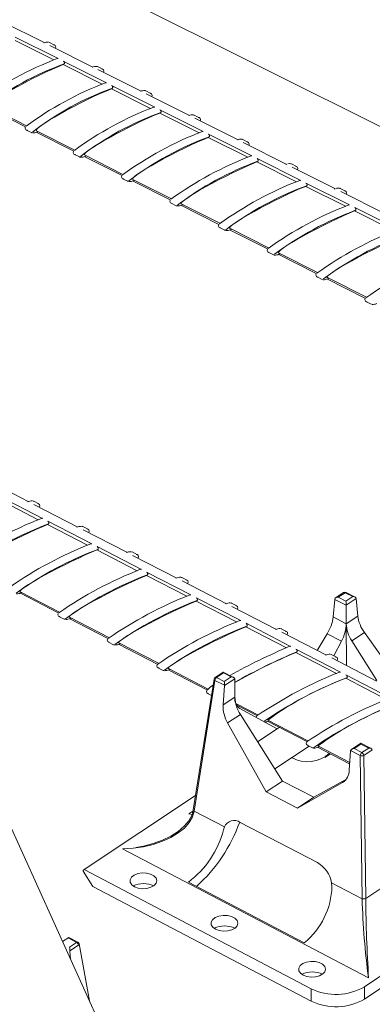
# Model space of a CAD drawing. Units: inches. Extents: x 138 to 1864, y 221 to 341.
# Drawn here: x 1454 to 1455, y 260 to 264 of the extents above; entities that cross this region are included whole.
import ezdxf
from ezdxf import colors
from ezdxf.entities.mleader import LeaderData, LeaderLine
from ezdxf.math import Vec2, Vec3

# ---------------------------------------------------------------- set-up
doc = ezdxf.new("R2010")
doc.units = ezdxf.units.IN
doc.header["$MEASUREMENT"] = 0
for name, color, linetype, lineweight in [('QD - Dimensions Callouts', 7, 'Continuous', 5), ('QD - Hatch', 7, 'Continuous', 0), ('QD - Object Lines', 7, 'Continuous', 18)]:
    doc.layers.add(name, color=color, linetype=linetype, lineweight=lineweight)
doc.styles.get("Standard").update_dxf_attribs({"font": 'arial.ttf'})

# ---------------------------------------------------------------- blocks, each defined once
blk = doc.blocks.new('transverse3D')
at = {"layer": 'QD - Hatch'}
for p, q in [((27.5391, 15.3021), (27.3572, 15.3935)), ((27.5783, 15.2296), (27.4134, 15.3126)), ((27.5962, 15.2352), (27.4141, 15.3269)), ((27.5807, 15.293), (27.5591, 15.3039)), ((27.7431, 15.1995), (27.5607, 15.2912)), ((27.6213, 15.2127), (27.6171, 15.2101)), ((27.7826, 15.1268), (27.6171, 15.2101)), ((27.8005, 15.1325), (27.6178, 15.2243)), ((27.7847, 15.1905), (27.763, 15.2014)), ((27.9476, 15.0967), (27.7647, 15.1886)), ((27.8257, 15.1099), (27.8215, 15.1073)), ((27.9875, 15.0238), (27.8215, 15.1073)), ((28.0054, 15.0294), (27.8222, 15.1216)), ((27.9892, 15.0877), (27.9675, 15.0986)), ((28.1527, 14.9936), (27.9693, 15.0858)), ((27.458, 14.9458), (27.2994, 15.0259)), ((27.3006, 15.0323), (27.462, 14.9507)), ((28.0306, 15.0068), (28.0264, 15.0042)), ((28.1929, 14.9204), (28.0264, 15.0042)), ((28.2108, 14.9261), (28.0271, 15.0185)), ((28.1943, 14.9846), (28.1726, 14.9955)), ((28.3584, 14.8901), (28.1745, 14.9826)), ((27.4609, 14.9321), (27.4825, 14.9212)), ((27.6621, 14.8426), (27.5027, 14.9232)), ((27.504, 14.9295), (27.666, 14.8476)), ((27.5115, 14.9257), (27.5069, 14.9232)), ((28.4168, 14.8225), (28.2326, 14.9151)), ((28.2361, 14.9034), (28.2319, 14.9008)), ((28.3988, 14.8168), (28.2319, 14.9008)), ((28.4, 14.8812), (28.3782, 14.8922)), ((28.5647, 14.7864), (28.3803, 14.8792)), ((27.6648, 14.8291), (27.6864, 14.8181)), ((27.8667, 14.7392), (27.7065, 14.8201)), ((27.708, 14.8264), (27.8705, 14.7443)), ((27.7153, 14.8227), (27.7108, 14.8202)), ((28.4421, 14.7998), (28.4379, 14.7972)), ((28.6054, 14.7129), (28.4379, 14.7972)), ((28.6234, 14.7186), (28.4387, 14.8115)), ((28.5637, 14.7873), (28.5611, 14.7866)), ((28.6063, 14.7775), (28.5844, 14.7885)), ((28.7715, 14.6825), (28.5866, 14.7754)), ((27.8692, 14.7257), (27.8909, 14.7148)), ((28.0705, 14.6361), (27.9109, 14.7168)), ((27.9126, 14.723), (28.0756, 14.6406)), ((27.9198, 14.7194), (27.9152, 14.7169)), ((28.8305, 14.6144), (28.6453, 14.7075)), ((28.6488, 14.6958), (28.6445, 14.6932)), ((28.8125, 14.6087), (28.6445, 14.6932)), ((28.8131, 14.6735), (28.7911, 14.6846)), ((28.979, 14.5782), (28.7935, 14.6714)), ((28.0742, 14.6221), (28.096, 14.6111)), ((28.2762, 14.5322), (28.1159, 14.6132)), ((28.1177, 14.6194), (28.2813, 14.5367)), ((28.1248, 14.6158), (28.1202, 14.6133)), ((28.856, 14.5916), (28.8517, 14.589)), ((29.0202, 14.5042), (28.8517, 14.589)), ((29.0382, 14.5099), (28.8525, 14.6033)), ((28.2798, 14.5182), (28.3016, 14.5072)), ((28.4824, 14.428), (28.3215, 14.5093)), ((28.3233, 14.5154), (28.4875, 14.4325)), ((28.3304, 14.5119), (28.3258, 14.5094)), ((28.4859, 14.414), (28.5078, 14.4029)), ((28.6891, 14.3235), (28.5276, 14.4052)), ((28.5296, 14.4112), (28.6943, 14.328)), ((28.5365, 14.4077), (28.5319, 14.4052)), ((28.6926, 14.3095), (28.7146, 14.2984)), ((28.8977, 14.2181), (28.7343, 14.3007)), ((28.7364, 14.3067), (28.9017, 14.2232)), ((28.7432, 14.3033), (28.7386, 14.3007)), ((28.8999, 14.2047), (28.9219, 14.1936)), ((27.4712, 13.3549), (27.2851, 13.4509)), ((27.5296, 13.2843), (27.3433, 13.3806)), ((27.5118, 13.2787), (27.3426, 13.3661)), ((27.5143, 13.3462), (27.4922, 13.3576)), ((27.6799, 13.2472), (27.4933, 13.3435)), ((27.5553, 13.261), (27.551, 13.2585)), ((27.7208, 13.1708), (27.551, 13.2585)), ((27.7386, 13.1764), (27.5518, 13.2729)), ((27.723, 13.2385), (27.7008, 13.2499)), ((27.8892, 13.1391), (27.7021, 13.2357)), ((27.9483, 13.0681), (27.7608, 13.1649)), ((27.7644, 13.153), (27.7601, 13.1505)), ((27.9304, 13.0625), (27.7601, 13.1505)), ((27.9323, 13.1305), (27.91, 13.1419)), ((28.0991, 13.0308), (27.9114, 13.1277)), ((27.9741, 13.0447), (27.9698, 13.0422)), ((28.1406, 12.9539), (27.9698, 13.0422)), ((28.1585, 12.9596), (27.9705, 13.0566)), ((28.1421, 13.0222), (28.1198, 13.0337)), ((28.3096, 12.9222), (28.1214, 13.0193)), ((27.5955, 12.8842), (27.434, 12.968)), ((27.435, 12.9734), (27.6016, 12.887)), ((27.4418, 12.9699), (27.4384, 12.968)), ((28.8053, 12.9694), (28.7714, 12.947)), ((28.8111, 12.9691), (28.7824, 12.9501)), ((28.8436, 12.9524), (28.8111, 12.9691)), ((28.8149, 12.9334), (28.8436, 12.9524)), ((28.854, 12.9504), (28.816, 12.9699)), ((28.1843, 12.9361), (28.18, 12.9336)), ((28.3514, 12.8451), (28.18, 12.9336)), ((28.3693, 12.8507), (28.1808, 12.9481)), ((28.3526, 12.9136), (28.3303, 12.9251)), ((28.5207, 12.8132), (28.332, 12.9106)), ((28.7674, 12.941), (28.7609, 12.8662)), ((28.8158, 12.9161), (28.7674, 12.941)), ((28.7824, 12.9501), (28.8149, 12.9334)), ((28.8586, 12.9444), (28.8158, 12.9161)), ((28.8158, 12.9161), (28.8162, 12.8377)), ((28.8652, 12.8701), (28.8586, 12.9444)), ((27.5993, 12.8684), (27.6215, 12.8569)), ((28.8652, 12.8701), (28.8162, 12.8377)), ((27.8067, 12.7746), (27.6425, 12.8598)), ((27.6437, 12.8652), (27.8109, 12.7784)), ((27.6504, 12.8617), (27.6469, 12.8598)), ((28.3952, 12.8272), (28.3909, 12.8247)), ((28.5807, 12.7416), (28.3917, 12.8392)), ((28.7609, 12.8662), (28.8162, 12.8377)), ((28.8171, 12.6603), (28.8162, 12.8377)), ((28.5628, 12.7359), (28.3909, 12.8247)), ((28.5637, 12.8047), (28.5412, 12.8162)), ((28.7324, 12.704), (28.5431, 12.8017)), ((28.7352, 12.7948), (28.6927, 12.7244)), ((28.7352, 12.7948), (28.796, 12.7635)), ((28.8934, 12.8007), (28.8397, 12.7652)), ((29.0858, 12.5293), (28.8934, 12.8007)), ((27.8085, 12.7599), (27.8307, 12.7483)), ((28.0185, 12.6648), (27.8517, 12.7513)), ((27.853, 12.7566), (28.0207, 12.6695)), ((27.8595, 12.7532), (27.8561, 12.7513)), ((28.796, 12.7635), (28.7633, 12.7016)), ((28.8397, 12.7652), (28.9463, 12.5962)), ((28.6067, 12.718), (28.6023, 12.7155)), ((28.7748, 12.6264), (28.6023, 12.7155)), ((28.7927, 12.6321), (28.6031, 12.73)), ((28.7753, 12.6954), (28.7528, 12.707)), ((28.9447, 12.5944), (28.7549, 12.6924)), ((28.0183, 12.651), (28.0406, 12.6394)), ((28.2291, 12.5555), (28.0614, 12.6425)), ((28.0629, 12.6477), (28.2312, 12.5603)), ((28.0693, 12.6443), (28.0658, 12.6425)), ((28.2955, 12.6324), (28.2614, 12.6098)), ((28.2961, 12.6287), (28.2672, 12.6096)), ((28.3391, 12.6098), (28.2955, 12.6324)), ((28.3286, 12.6119), (28.2961, 12.6287)), ((29.0053, 12.5223), (28.8152, 12.6204)), ((28.2568, 12.6027), (28.1685, 12.0483)), ((28.2602, 12.5972), (28.172, 12.0428)), ((28.3006, 12.5762), (28.2602, 12.5972)), ((28.2672, 12.6096), (28.2997, 12.5927)), ((28.295, 12.4927), (28.3006, 12.5753)), ((28.2997, 12.5927), (28.3286, 12.6119)), ((28.3437, 12.6038), (28.3006, 12.5753)), ((28.3443, 12.5253), (28.3437, 12.6038)), ((28.8188, 12.6085), (28.8144, 12.6059)), ((28.9874, 12.5166), (28.8144, 12.6059)), ((28.2286, 12.5418), (28.2457, 12.533)), ((28.3443, 12.5253), (28.295, 12.4927)), ((28.3485, 12.4995), (28.4423, 12.4508)), ((28.368, 12.4526), (28.3139, 12.4167)), ((28.4399, 12.4461), (28.3522, 12.4916)), ((28.5236, 12.3918), (28.3654, 12.4783)), ((28.368, 12.4526), (28.546, 12.1701)), ((28.4768, 12.1241), (28.3139, 12.4167)), ((28.6518, 12.3362), (28.4827, 12.4239)), ((28.4844, 12.429), (28.6539, 12.341)), ((28.4906, 12.4257), (28.4871, 12.4239)), ((28.4409, 12.3369), (28.5236, 12.3918)), ((28.5328, 12.3979), (28.5236, 12.3918)), ((28.878, 12.3306), (28.8387, 12.3044)), ((28.8787, 12.3268), (28.8498, 12.3076)), ((28.922, 12.3078), (28.8781, 12.3306)), ((28.9115, 12.3099), (28.8787, 12.3268)), ((28.6589, 12.3185), (28.5134, 12.2218)), ((28.6512, 12.3226), (28.6736, 12.3109)), ((28.8308, 12.2433), (28.6942, 12.3142)), ((28.6961, 12.3191), (28.8312, 12.249)), ((28.7022, 12.316), (28.6987, 12.3141)), ((28.7259, 12.2703), (28.749, 12.2857)), ((28.8347, 12.2984), (28.8289, 12.2155)), ((28.8755, 12.2781), (28.8348, 12.2992)), ((28.8498, 12.3076), (28.8825, 12.2906)), ((28.8825, 12.2906), (28.9115, 12.3099)), ((28.9265, 12.3026), (28.8905, 12.2787)), ((28.8838, 11.6709), (28.8755, 12.2781)), ((28.8905, 12.2787), (28.8988, 11.6714)), ((28.546, 12.1701), (28.4768, 12.1241)), ((28.546, 12.1701), (28.6786, 12.1011)), ((28.801, 12.1637), (28.6094, 12.055)), ((28.6786, 12.1011), (28.8169, 12.1784)), ((28.6094, 12.055), (28.4768, 12.1241)), ((27.7025, 11.7925), (28.1781, 12.1084)), ((28.178, 12.108), (27.7061, 11.7945)), ((28.6786, 12.1011), (28.6094, 12.055)), ((28.1667, 12.0424), (28.1492, 12.0307)), ((28.1681, 12.0484), (28.1651, 12.0353)), ((28.172, 12.0428), (28.3006, 11.9756)), ((28.1492, 12.0307), (28.1647, 12.0277)), ((28.6946, 11.8237), (28.367, 11.9948)), ((28.2966, 11.9629), (28.3006, 11.9756)), ((27.8679, 11.8817), (28.911, 11.3344)), ((27.7061, 11.7945), (27.7025, 11.7925)), ((27.7025, 11.7925), (27.7025, 11.7879)), ((27.7025, 11.7879), (27.7435, 11.7229)), ((27.7061, 11.7945), (28.6675, 11.289)), ((28.8934, 11.2973), (29.6596, 11.8132)), ((28.8937, 11.2449), (29.7035, 11.7905)), ((28.148, 11.7412), (28.6387, 11.4837)), ((28.8988, 11.6714), (29.0133, 11.7482)), ((27.7435, 11.7229), (28.6678, 11.2365)), ((28.7542, 11.7386), (28.8838, 11.6709)), ((28.7542, 11.7386), (28.7554, 11.7231)), ((27.6406, 11.5066), (27.6146, 11.4893)), ((27.679, 11.4863), (27.6406, 11.5066)), ((27.6739, 11.4854), (27.6412, 11.5027)), ((27.6445, 11.4658), (27.6739, 11.4854)), ((27.682, 11.4734), (27.6454, 11.449)), ((27.6454, 11.4481), (27.6487, 11.414)), ((27.7285, 11.2377), (27.6846, 11.4787)), ((28.6675, 11.289), (28.6678, 11.2365)), ((28.8934, 11.2973), (28.8937, 11.2449))]:
    blk.add_line(p, q, dxfattribs=at)
for points in [[(27.5573, 15.3044), (27.5583, 15.3042), (27.5591, 15.3039)], [(27.5842, 15.2794), (27.5858, 15.2851), (27.5833, 15.2911), (27.5785, 15.2938), (27.5758, 15.2941)], [(27.5807, 15.293), (27.5799, 15.2933), (27.5779, 15.2937)], [(27.6171, 15.2101), (27.5944, 15.2007), (27.5692, 15.1897), (27.542, 15.1772), (27.5136, 15.1635), (27.4845, 15.149), (27.4555, 15.1341), (27.4273, 15.1191), (27.4006, 15.1043), (27.3759, 15.0901), (27.3539, 15.0768), (27.3351, 15.0648), (27.32, 15.0543), (27.3088, 15.0456), (27.3019, 15.0389), (27.2994, 15.0343), (27.3006, 15.0323)], [(27.6178, 15.2243), (27.6198, 15.2229), (27.6213, 15.2211), (27.6223, 15.2191), (27.6228, 15.2169), (27.6228, 15.215), (27.6221, 15.2135), (27.6213, 15.2127)], [(27.7613, 15.2019), (27.7622, 15.2017), (27.763, 15.2014)], [(27.7881, 15.1769), (27.7897, 15.1825), (27.7873, 15.1885), (27.7825, 15.1913), (27.7798, 15.1916)], [(27.7847, 15.1905), (27.7839, 15.1908), (27.7819, 15.1912)], [(27.8215, 15.1073), (27.7988, 15.0979), (27.7735, 15.0868), (27.7463, 15.0743), (27.7178, 15.0606), (27.6887, 15.0462), (27.6596, 15.0312), (27.6314, 15.0162), (27.6045, 15.0014), (27.5798, 14.9872), (27.5577, 14.9739), (27.5389, 14.9619), (27.5236, 14.9514), (27.5124, 14.9427), (27.5054, 14.936), (27.5029, 14.9315), (27.504, 14.9295)], [(27.8222, 15.1216), (27.8242, 15.1201), (27.8256, 15.1183), (27.8267, 15.1163), (27.8272, 15.1141), (27.8271, 15.1122), (27.8265, 15.1107), (27.8257, 15.1099)], [(27.9658, 15.0991), (27.9667, 15.0989), (27.9675, 15.0986)], [(27.9926, 15.0741), (27.9942, 15.0795), (27.992, 15.0856), (27.9872, 15.0884), (27.9845, 15.0887)], [(27.9892, 15.0877), (27.9884, 15.088), (27.9866, 15.0883)], [(28.0264, 15.0042), (28.0037, 14.9948), (27.9784, 14.9837), (27.9511, 14.9711), (27.9226, 14.9575), (27.8934, 14.943), (27.8643, 14.928), (27.836, 14.913), (27.8091, 14.8982), (27.7842, 14.884), (27.7621, 14.8707), (27.7432, 14.8587), (27.7278, 14.8483), (27.7165, 14.8396), (27.7095, 14.8329), (27.7069, 14.8284), (27.708, 14.8264)], [(28.0271, 15.0185), (28.0291, 15.0171), (28.0306, 15.0153), (28.0316, 15.0132), (28.0321, 15.011), (28.0321, 15.0091), (28.0314, 15.0076), (28.0306, 15.0068)], [(28.1709, 14.996), (28.1717, 14.9958), (28.1726, 14.9955)], [(28.1976, 14.9711), (28.1993, 14.9763), (28.1972, 14.9824), (28.1924, 14.9853), (28.1897, 14.9856)], [(28.1943, 14.9846), (28.1935, 14.9849), (28.1918, 14.9852)], [(27.4575, 14.9455), (27.4568, 14.9444), (27.456, 14.9387), (27.4593, 14.9332), (27.464, 14.9311), (27.4662, 14.931)], [(27.4847, 14.9206), (27.4834, 14.9209), (27.4825, 14.9212)], [(28.2326, 14.9151), (28.2346, 14.9137), (28.2361, 14.9119), (28.2371, 14.9098), (28.2376, 14.9077), (28.2376, 14.9058), (28.2369, 14.9042), (28.2361, 14.9034)], [(28.2319, 14.9008), (28.2091, 14.8914), (28.1838, 14.8803), (28.1565, 14.8677), (28.1279, 14.854), (28.0987, 14.8395), (28.0695, 14.8246), (28.0411, 14.8095), (28.0141, 14.7947), (27.9893, 14.7805), (27.967, 14.7673), (27.948, 14.7553), (27.9326, 14.7448), (27.9212, 14.7362), (27.9141, 14.7295), (27.9115, 14.725), (27.9126, 14.723)], [(28.3766, 14.8927), (28.3774, 14.8925), (28.3782, 14.8922)], [(28.4032, 14.8678), (28.405, 14.8728), (28.4029, 14.8789), (28.3982, 14.8819), (28.3955, 14.8822)], [(28.4, 14.8812), (28.3992, 14.8815), (28.3976, 14.8818)], [(27.6614, 14.8424), (27.6609, 14.8416), (27.6599, 14.836), (27.6629, 14.8303), (27.6676, 14.8281), (27.6699, 14.828)], [(27.6886, 14.8175), (27.6874, 14.8178), (27.6864, 14.8181)], [(28.4379, 14.7972), (28.4151, 14.7877), (28.3898, 14.7766), (28.3625, 14.764), (28.3338, 14.7503), (28.3046, 14.7358), (28.2753, 14.7208), (28.2468, 14.7058), (28.2198, 14.6909), (28.1948, 14.6768), (28.1725, 14.6635), (28.1534, 14.6515), (28.138, 14.6411), (28.1265, 14.6325), (28.1193, 14.6258), (28.1166, 14.6213), (28.1177, 14.6194)], [(28.4387, 14.8115), (28.4406, 14.8101), (28.4421, 14.8082), (28.4432, 14.8062), (28.4437, 14.804), (28.4436, 14.8021), (28.443, 14.8006), (28.4421, 14.7998)], [(28.5829, 14.789), (28.5836, 14.7888), (28.5844, 14.7885)], [(28.6094, 14.7642), (28.6112, 14.769), (28.6093, 14.7751), (28.6046, 14.7782), (28.6019, 14.7785)], [(28.6063, 14.7775), (28.6055, 14.7778), (28.6039, 14.7781)], [(27.8659, 14.7391), (27.8655, 14.7385), (27.8643, 14.7327), (27.8673, 14.727), (27.872, 14.7248), (27.8742, 14.7246)], [(27.8931, 14.7142), (27.8918, 14.7144), (27.8909, 14.7148)], [(28.6453, 14.7075), (28.6473, 14.7061), (28.6488, 14.7043), (28.6498, 14.7022), (28.6503, 14.7001), (28.6503, 14.6982), (28.6496, 14.6966), (28.6488, 14.6958)], [(28.6445, 14.6932), (28.6217, 14.6838), (28.5964, 14.6726), (28.569, 14.66), (28.5403, 14.6463), (28.511, 14.6317), (28.4817, 14.6168), (28.4531, 14.6017), (28.426, 14.5869), (28.401, 14.5727), (28.3786, 14.5595), (28.3594, 14.5475), (28.3439, 14.5371), (28.3323, 14.5285), (28.3251, 14.5218), (28.3223, 14.5174), (28.3233, 14.5154)], [(28.7679, 14.6827), (28.7654, 14.682), (28.7647, 14.6818)], [(28.7897, 14.6851), (28.7903, 14.6849), (28.7911, 14.6846)], [(28.8162, 14.6603), (28.8179, 14.6649), (28.8162, 14.671), (28.8115, 14.6742), (28.8089, 14.6746)], [(28.8131, 14.6735), (28.8123, 14.6739), (28.8109, 14.6741)], [(28.0709, 14.6354), (28.0706, 14.635), (28.0693, 14.6291), (28.0723, 14.6234), (28.0769, 14.6212), (28.0791, 14.621)], [(28.0981, 14.6105), (28.0969, 14.6108), (28.096, 14.6111)], [(28.8517, 14.589), (28.8289, 14.5795), (28.8035, 14.5683), (28.7761, 14.5557), (28.7474, 14.542), (28.718, 14.5274), (28.6886, 14.5124), (28.66, 14.4974), (28.6328, 14.4826), (28.6077, 14.4684), (28.5852, 14.4551), (28.566, 14.4432), (28.5503, 14.4328), (28.5388, 14.4242), (28.5315, 14.4176), (28.5286, 14.4131), (28.5296, 14.4112)], [(28.8525, 14.6033), (28.8545, 14.6019), (28.856, 14.6001), (28.857, 14.598), (28.8576, 14.5958), (28.8575, 14.5939), (28.8568, 14.5924), (28.856, 14.5916)], [(28.2765, 14.5315), (28.2763, 14.5311), (28.2749, 14.5251), (28.2779, 14.5194), (28.2825, 14.5172), (28.2847, 14.5171)], [(28.3037, 14.5066), (28.3025, 14.5068), (28.3016, 14.5072)], [(29.0595, 14.4845), (29.0367, 14.475), (29.0113, 14.4637), (28.9838, 14.4511), (28.955, 14.4374), (28.9256, 14.4228), (28.8962, 14.4078), (28.8675, 14.3927), (28.8402, 14.3779), (28.815, 14.3637), (28.7924, 14.3505), (28.7731, 14.3386), (28.7574, 14.3282), (28.7457, 14.3196), (28.7384, 14.313), (28.7355, 14.3086), (28.7364, 14.3067)], [(28.4827, 14.4273), (28.4824, 14.4269), (28.481, 14.4216), (28.4835, 14.4157), (28.4882, 14.4132), (28.4905, 14.413)], [(28.5097, 14.4024), (28.5087, 14.4026), (28.5078, 14.4029)], [(28.6895, 14.3227), (28.6892, 14.3223), (28.6878, 14.3171), (28.6902, 14.3112), (28.6949, 14.3087), (28.6971, 14.3085)], [(28.7164, 14.2979), (28.7154, 14.2981), (28.7146, 14.2984)], [(28.8968, 14.2179), (28.8964, 14.2174), (28.8951, 14.2123), (28.8976, 14.2064), (28.9021, 14.2039), (28.9043, 14.2037)], [(28.9237, 14.1931), (28.9228, 14.1933), (28.9219, 14.1936)], [(27.4895, 13.3582), (27.4909, 13.358), (27.4922, 13.3576)], [(27.5174, 13.3332), (27.519, 13.3376), (27.5172, 13.3438), (27.5126, 13.3469), (27.5082, 13.3474), (27.508, 13.3474)], [(27.5143, 13.3462), (27.513, 13.3466), (27.5108, 13.3468)], [(27.551, 13.2585), (27.5278, 13.2487), (27.502, 13.2373), (27.4741, 13.2245), (27.445, 13.2106), (27.4153, 13.1959), (27.3856, 13.1809), (27.3568, 13.1658), (27.3294, 13.151), (27.3042, 13.1369), (27.2817, 13.1238), (27.2625, 13.112), (27.247, 13.1018), (27.2356, 13.0934), (27.2285, 13.0871), (27.226, 13.0829), (27.2269, 13.0814)], [(27.5518, 13.2729), (27.5537, 13.2714), (27.5552, 13.2696), (27.5563, 13.2674), (27.5569, 13.2653), (27.5568, 13.2633), (27.5562, 13.2618), (27.5553, 13.261)], [(27.6983, 13.2505), (27.6995, 13.2503), (27.7008, 13.2499)], [(27.7261, 13.2256), (27.7277, 13.2298), (27.726, 13.236), (27.7214, 13.2391), (27.7171, 13.2397), (27.7168, 13.2397)], [(27.723, 13.2385), (27.7217, 13.2389), (27.7196, 13.2391)], [(27.7608, 13.1649), (27.7628, 13.1635), (27.7643, 13.1616), (27.7654, 13.1595), (27.766, 13.1573), (27.7659, 13.1554), (27.7653, 13.1538), (27.7644, 13.153)], [(27.7601, 13.1505), (27.7368, 13.1407), (27.711, 13.1292), (27.6831, 13.1164), (27.654, 13.1025), (27.6242, 13.0878), (27.5944, 13.0728), (27.5655, 13.0577), (27.5381, 13.0429), (27.5128, 13.0288), (27.4902, 13.0157), (27.4709, 13.0039), (27.4553, 12.9937), (27.4439, 12.9854), (27.4367, 12.9791), (27.4342, 12.9749), (27.435, 12.9734)], [(27.9077, 13.1425), (27.9088, 13.1424), (27.91, 13.1419)], [(27.9353, 13.1176), (27.9369, 13.1217), (27.9354, 13.1279), (27.9307, 13.1311), (27.9265, 13.1317), (27.9262, 13.1317)], [(27.9323, 13.1305), (27.931, 13.1309), (27.929, 13.1311)], [(27.9698, 13.0422), (27.9465, 13.0324), (27.9206, 13.0209), (27.8927, 13.0081), (27.8635, 12.9941), (27.8336, 12.9795), (27.8039, 12.9644), (27.7749, 12.9493), (27.7473, 12.9345), (27.7219, 12.9204), (27.6993, 12.9073), (27.6799, 12.8955), (27.6643, 12.8854), (27.6527, 12.877), (27.6455, 12.8707), (27.6429, 12.8666), (27.6437, 12.8652)], [(27.9705, 13.0566), (27.9725, 13.0552), (27.974, 13.0533), (27.9751, 13.0512), (27.9756, 13.049), (27.9756, 13.0471), (27.9749, 13.0455), (27.9741, 13.0447)], [(28.1176, 13.0342), (28.1186, 13.0341), (28.1198, 13.0337)], [(28.1451, 13.0094), (28.1467, 13.0132), (28.1453, 13.0194), (28.1407, 13.0228), (28.1366, 13.0234), (28.1362, 13.0234)], [(28.1421, 13.0222), (28.1409, 13.0226), (28.139, 13.0228)], [(28.18, 12.9336), (28.1567, 12.9238), (28.1308, 12.9123), (28.1029, 12.8994), (28.0736, 12.8855), (28.0437, 12.8708), (28.0139, 12.8557), (27.9848, 12.8406), (27.9572, 12.8258), (27.9317, 12.8117), (27.909, 12.7986), (27.8895, 12.7869), (27.8738, 12.7767), (27.8622, 12.7684), (27.8549, 12.7621), (27.8522, 12.758), (27.853, 12.7566)], [(28.1808, 12.9481), (28.1828, 12.9466), (28.1843, 12.9447), (28.1854, 12.9426), (28.1859, 12.9404), (28.1859, 12.9385), (28.1852, 12.9369), (28.1843, 12.9361)], [(28.3282, 12.9256), (28.329, 12.9255), (28.3303, 12.9251)], [(28.3555, 12.9008), (28.3571, 12.9045), (28.3558, 12.9107), (28.3513, 12.9141), (28.3472, 12.9148), (28.3468, 12.9148)], [(28.3526, 12.9136), (28.3514, 12.914), (28.3496, 12.9141)], [(27.5963, 12.8812), (27.5959, 12.8806), (27.5947, 12.8756), (27.5974, 12.8698), (27.6019, 12.8675), (27.6034, 12.8674)], [(27.625, 12.8563), (27.6229, 12.8565), (27.6215, 12.8569)], [(27.6463, 12.8596), (27.6489, 12.8603), (27.6497, 12.8606)], [(28.3917, 12.8392), (28.3937, 12.8377), (28.3952, 12.8358), (28.3963, 12.8337), (28.3968, 12.8315), (28.3967, 12.8296), (28.3961, 12.828), (28.3952, 12.8272)], [(28.3909, 12.8247), (28.3676, 12.8148), (28.3416, 12.8033), (28.3137, 12.7904), (28.2844, 12.7765), (28.2544, 12.7618), (28.2245, 12.7467), (28.1953, 12.7316), (28.1676, 12.7168), (28.1421, 12.7027), (28.1193, 12.6896), (28.0997, 12.6779), (28.0839, 12.6677), (28.0722, 12.6594), (28.0649, 12.6532), (28.0621, 12.6491), (28.0629, 12.6477)], [(28.5393, 12.8167), (28.54, 12.8166), (28.5412, 12.8162)], [(28.5665, 12.7919), (28.5681, 12.7955), (28.567, 12.8017), (28.5624, 12.8052), (28.5584, 12.8059), (28.558, 12.8058)], [(28.5637, 12.8047), (28.5624, 12.8051), (28.5608, 12.8052)], [(27.8055, 12.7727), (27.8054, 12.7726), (27.8039, 12.7678), (27.8061, 12.7617), (27.8106, 12.7591), (27.8122, 12.7589)], [(27.8337, 12.7477), (27.8321, 12.7479), (27.8307, 12.7483)], [(28.6031, 12.73), (28.6052, 12.7285), (28.6067, 12.7266), (28.6078, 12.7245), (28.6083, 12.7223), (28.6082, 12.7203), (28.6076, 12.7188), (28.6067, 12.718)], [(28.751, 12.7075), (28.7516, 12.7074), (28.7528, 12.707)], [(28.0153, 12.6637), (28.0137, 12.6595), (28.0154, 12.6534), (28.0199, 12.6503), (28.024, 12.6498), (28.0242, 12.6498)], [(28.7781, 12.6828), (28.7797, 12.6861), (28.7787, 12.6923), (28.7741, 12.6959), (28.7702, 12.6966), (28.7698, 12.6966)], [(28.7753, 12.6954), (28.7741, 12.6958), (28.7726, 12.696)], [(28.0431, 12.6389), (28.0419, 12.639), (28.0406, 12.6394)], [(28.8152, 12.6204), (28.8172, 12.619), (28.8188, 12.6171), (28.8199, 12.6149), (28.8204, 12.6128), (28.8203, 12.6108), (28.8196, 12.6093), (28.8188, 12.6085)], [(28.3437, 12.6038), (28.3434, 12.6055), (28.3425, 12.6071), (28.3411, 12.6085), (28.3392, 12.6098), (28.337, 12.6107), (28.3344, 12.6114), (28.3315, 12.6118), (28.3286, 12.6119)], [(28.2258, 12.5545), (28.2242, 12.5508), (28.2255, 12.5446), (28.23, 12.5413), (28.234, 12.5406), (28.2343, 12.5407)], [(28.4367, 12.4451), (28.4351, 12.4409), (28.4353, 12.4401)], [(28.6484, 12.3352), (28.6468, 12.3316), (28.6479, 12.3255), (28.6524, 12.322), (28.6563, 12.3214), (28.6566, 12.3214)], [(28.6756, 12.3104), (28.6749, 12.3105), (28.6736, 12.3109)], [(28.172, 12.0428), (28.1645, 12.0178), (28.1506, 11.9936), (28.1306, 11.9707), (28.1048, 11.9496), (28.0738, 11.9306), (28.0383, 11.9143), (27.9991, 11.9011), (27.957, 11.8911), (27.913, 11.8845), (27.8679, 11.8817)], [(27.925, 11.8876), (27.9568, 11.8936), (27.9987, 11.9048), (28.0378, 11.9193), (28.0732, 11.9366), (28.1041, 11.9564), (28.1298, 11.9783), (28.1499, 12.0018), (28.1637, 12.0264), (28.1679, 12.0378)], [(27.9196, 11.7216), (27.9353, 11.7158), (27.9534, 11.7133), (27.9719, 11.7145), (27.9889, 11.7191), (28.0024, 11.7267), (28.011, 11.7365), (28.0138, 11.7474), (28.0105, 11.7583), (28.0014, 11.7678), (27.9875, 11.7751), (27.9704, 11.7793), (27.9518, 11.78), (27.9339, 11.7771), (27.9184, 11.7708), (27.9072, 11.762), (27.9014, 11.7515), (27.9016, 11.7405), (27.9079, 11.7302), (27.9196, 11.7216)], [(28.2627, 11.5413), (28.2785, 11.5354), (28.2967, 11.5329), (28.3153, 11.5341), (28.3322, 11.5387), (28.3457, 11.5464), (28.3543, 11.5562), (28.3571, 11.5672), (28.3537, 11.5781), (28.3446, 11.5877), (28.3306, 11.595), (28.3134, 11.5992), (28.2948, 11.5999), (28.2768, 11.597), (28.2614, 11.5907), (28.2501, 11.5818), (28.2444, 11.5713), (28.2447, 11.5602), (28.251, 11.5499), (28.2627, 11.5413)], [(28.634, 11.3461), (28.6499, 11.3402), (28.6681, 11.3377), (28.6867, 11.3389), (28.7037, 11.3436), (28.7173, 11.3513), (28.7259, 11.3611), (28.7286, 11.3722), (28.7251, 11.3831), (28.7159, 11.3927), (28.7019, 11.4001), (28.6846, 11.4043), (28.666, 11.405), (28.6479, 11.4021), (28.6325, 11.3958), (28.6213, 11.3869), (28.6155, 11.3763), (28.6159, 11.3652), (28.6223, 11.3547), (28.634, 11.3461)]]:
    blk.add_lwpolyline(points, dxfattribs=at)
for centre, radius, start, end in [((27.5512, 15.2596), 0.0455, 84.4105, 110.3152), ((28.0712, 13.9656), 1.3571, 110.6597, 126.8585), ((28.0236, 14.086), 1.1964, 109.6485, 128.1919), ((27.5942, 15.2318), 0.00399, 59.9857, 116.4943), ((27.7552, 15.1576), 0.0449, 84.3889, 110.586), ((28.2853, 13.8412), 1.3808, 110.7248, 126.68), ((27.7985, 15.129), 0.00401, 59.9983, 116.3808), ((28.237, 13.9632), 1.2183, 109.7344, 127.9818), ((27.9597, 15.0555), 0.0442, 84.2754, 110.8983), ((28.5004, 13.7158), 1.4053, 110.7901, 126.5007), ((28.4513, 13.8394), 1.2409, 109.8201, 127.7721), ((28.0034, 15.0259), 0.00403, 60.0109, 116.2674), ((28.1648, 14.9532), 0.0435, 84.1306, 111.2085), ((27.4895, 14.9695), 0.0495, 266.7936, 289.8939), ((28.7163, 13.5893), 1.4307, 110.8556, 126.3208), ((28.2088, 14.9226), 0.00405, 60.0234, 116.154), ((28.6665, 13.7148), 1.2642, 109.9055, 127.5627), ((28.3705, 14.8506), 0.0427, 83.9528, 111.517), ((27.6934, 14.8656), 0.0486, 266.6805, 290.1732), ((28.9332, 13.4617), 1.457, 110.9211, 126.1405), ((28.8826, 13.5891), 1.2883, 109.9906, 127.3534), ((28.4148, 14.819), 0.00408, 60.036, 116.0408), ((28.5767, 14.7626), 0.0271, 80.3872, 106.0542), ((27.8978, 14.7619), 0.0483, 266.784, 290.4072), ((29.1511, 13.333), 1.4842, 110.9865, 125.96), ((28.6213, 14.715), 0.0041, 60.0486, 115.9277), ((29.0995, 13.4624), 1.3133, 110.0755, 127.1442), ((28.7836, 14.6548), 0.031, 81.6007, 109.1232), ((28.1027, 14.6582), 0.0482, 266.969, 290.5795), ((29.3699, 13.2032), 1.5123, 111.0518, 125.7797), ((29.3175, 13.3346), 1.3391, 110.1603, 126.9351), ((28.8285, 14.6108), 0.00412, 60.0612, 115.8147), ((28.3081, 14.5545), 0.0484, 267.2534, 290.6876), ((29.5896, 13.0723), 1.5412, 111.1168, 125.5998), ((29.5364, 13.2057), 1.3658, 110.2448, 126.7261), ((28.5147, 14.4471), 0.0453, 266.1936, 291.5398), ((29.8104, 12.9402), 1.5712, 111.1816, 125.42), ((28.7213, 14.3424), 0.0451, 266.2955, 291.7228), ((28.9285, 14.2376), 0.0451, 266.4758, 291.8696), ((27.4873, 13.3), 0.0587, 90.1902, 111.405), ((28.0983, 11.806), 1.5855, 111.1678, 125.2739), ((28.0423, 11.9447), 1.4035, 110.3035, 126.3676), ((27.5275, 13.2808), 0.00413, 59.2928, 115.1401), ((27.6958, 13.194), 0.057, 89.9992, 111.6492), ((28.3209, 11.6683), 1.6182, 111.2358, 125.0879), ((27.7365, 13.1728), 0.00415, 59.3063, 115.0244), ((28.2645, 11.8081), 1.4348, 110.3967, 126.1425), ((27.905, 13.0877), 0.0554, 89.7866, 111.8989), ((28.5445, 11.5294), 1.6518, 111.3028, 124.9039), ((28.4869, 11.6718), 1.4656, 110.4825, 125.9316), ((27.9461, 13.0645), 0.00417, 59.3198, 114.9089), ((28.1148, 12.981), 0.0538, 89.5514, 112.1549), ((27.4173, 13.0196), 0.0556, 272.6902, 291.6999), ((28.7698, 11.3877), 1.6882, 111.3735, 124.7108), ((28.1563, 12.956), 0.0042, 59.3332, 114.7934), ((28.8111, 12.9605), 0.0106, 62.7751, 123.4302), ((28.8463, 12.9391), 0.0137, 26.9067, 101.6062), ((28.7105, 11.5341), 1.4975, 110.5683, 125.7204), ((28.3251, 12.874), 0.0522, 89.2929, 112.4178), ((28.7786, 12.94), 0.0112, 170.7503, 174.9082), ((28.7808, 12.9356), 0.0147, 83.742, 154.7263), ((28.6145, 12.9136), 0.2014, 0.7098, 5.6423), ((28.8491, 12.9436), 0.00957, 5.0936, 9.9132), ((29.0118, 12.8895), 0.148, 187.5242, 216.852), ((27.6264, 12.9084), 0.0527, 271.6373, 292.2182), ((28.9965, 11.2441), 1.7263, 111.4448, 124.5159), ((28.9352, 11.3948), 1.5308, 110.6541, 125.5088), ((28.3671, 12.8471), 0.00422, 59.3467, 114.6781), ((28.5882, 12.8879), 0.174, 327.6572, 352.8282), ((28.6533, 12.8424), 0.163, 331.0831, 358.3675), ((28.9582, 12.8437), 0.1421, 182.4112, 213.5362), ((28.5361, 12.7666), 0.0507, 89.011, 112.6878), ((27.8337, 12.8106), 0.0635, 272.5173, 291.5241), ((29.6566, 10.2044), 2.7575, 113.0531, 118.919), ((29.6891, 10.171), 2.7675, 113.0237, 119.0848), ((29.6086, 10.3453), 2.5749, 113.0042, 119.4196), ((28.5785, 12.7379), 0.00424, 59.3601, 114.5629), ((28.7476, 12.6588), 0.0492, 88.7067, 112.965), ((28.0445, 12.6952), 0.057, 271.2397, 292.1536), ((28.2851, 12.6289), 0.011, 359.2163, 18.8233), ((29.4528, 10.9536), 1.8053, 111.5819, 124.1385), ((28.7905, 12.6284), 0.00427, 59.3735, 114.4478), ((28.31, 12.4801), 0.1121, 120.7984, 136.4549), ((28.2672, 12.601), 0.0106, 123.4498, 170.9504), ((28.2775, 12.5956), 0.0174, 126.5122, 174.8342), ((28.0706, 12.5716), 0.2301, 1.1458, 5.268), ((28.29, 12.576), 0.0106, 356.1623, 0.9603), ((29.3989, 11.0893), 1.6261, 110.9003, 124.9364), ((29.2863, 11.3299), 1.3605, 110.2937, 126.1132), ((28.4355, 12.4873), 0.1407, 177.8357, 210.1365), ((28.3953, 12.52), 0.0512, 174.0754, 234.4092), ((28.4875, 12.5317), 0.1433, 182.5781, 213.5317), ((29.6836, 10.804), 1.849, 111.6539, 123.9409), ((29.6168, 10.9668), 1.6399, 110.9123, 124.8705), ((29.5136, 11.1881), 1.3956, 110.4022, 125.8575), ((28.4631, 12.4871), 0.0677, 277.5714, 290.6972), ((28.8655, 12.3265), 0.0132, 1.4619, 17.9659), ((28.6524, 12.3904), 0.1385, 240.8813, 312.1152), ((28.6781, 12.3607), 0.0509, 269.9123, 293.275), ((28.8441, 12.2977), 0.00941, 170.8043, 176.0094), ((28.8482, 12.2929), 0.0148, 83.7107, 154.5642), ((28.8931, 12.2765), 0.0176, 126.7221, 174.6501), ((28.8747, 12.2767), 0.016, 7.2325, 60.5385), ((28.9142, 12.2964), 0.0138, 27.0437, 101.6296), ((28.9164, 12.3009), 0.0103, 5.0667, 9.8093), ((28.8824, 12.2964), 0.0195, 249.523, 294.7459), ((28.7668, 12.2155), 0.0621, 303.3683, 0.0065), ((27.7323, 12.2218), 0.6716, 312.0662, 340.3723), ((28.3418, 11.9574), 0.0451, 56.0021, 156.1976), ((27.8998, 12.0682), 0.4105, 307.1969, 345.1409), ((28.6314, 11.7161), 0.1248, 10.3931, 59.561), ((27.9582, 11.6328), 0.1023, 65.2815, 115.3807), ((28.4379, 11.7298), 0.3176, 309.2196, 358.79), ((28.8906, 11.6889), 0.0193, 249.3088, 294.9458), ((31.8886, 11.7444), 3.0057, 181.4011, 187.8395), ((36.0556, 11.7623), 7.1575, 180.72748, 183.42747), ((28.3011, 11.4526), 0.1024, 64.998, 115.4029), ((27.6274, 11.5027), 0.0137, 0.2278, 16.5111), ((27.3729, 11.4428), 0.2726, 1.2956, 4.8323), ((27.6569, 11.4492), 0.0115, 181.0393, 185.4624), ((27.6657, 11.4712), 0.0164, 7.605, 60.0764), ((27.674, 11.4767), 0.0108, 10.343, 62.184), ((28.6722, 11.2577), 0.1024, 64.6918, 115.4265), ((28.7727, 11.5034), 0.2388, 243.8797, 300.366), ((28.773, 11.4508), 0.2386, 243.863, 300.3814)]:
    blk.add_arc(centre, radius, start, end, dxfattribs=at)
at = {"layer": 'QD - Object Lines'}
for p, q in [((23.6743, 17.5918), (33.7073, 12.5721)), ((27.3781, 12.012), (28.0794, 10.462))]:
    blk.add_line(p, q, dxfattribs=at)

msp = doc.modelspace()

# ---------------------------------------------------------------- block references
at = {"xscale": 0.9677770106765573, "yscale": 0.9677770106765573, "zscale": 0.9677770106765573}
msp.add_blockref('transverse3D', (1427.23387, 249.27988), dxfattribs=at)

# ---------------------------------------------------------------- leaders
at = {"layer": 'QD - Dimensions Callouts'}
ml = msp.add_multileader_mtext('Standard', dxfattribs=at)
ml.set_content('FASTEN CEILING FINISH \\PTO QUAD-DECK INTEGRATED METAL FURRING \\PSPACED @ 12" [305mm] O/C', color=7)
ml.set_leader_properties(color=256)
ml.build(insert=Vec2(0, 0))
ml.multileader.update_dxf_attribs({"leader_type": 2, "text_right_attachment_type": 3, "dogleg_length": 0.36, "arrow_head_size": 0.72, "scale": 4})
ctx = ml.context
ctx.base_point, ctx.scale, ctx.char_height, ctx.arrow_head_size, ctx.landing_gap_size, ctx.plane_origin = Vec3(1366.5698, 258.63106), 4, 0.72, 0.72, 0.36, Vec3(1396.52565, 269.06472)
ctx.right_attachment = 3
notes = []
notes.append((ctx, [(1, (1, 1, 0), (1365.1298, 258.63106), (1, 0), 1.44, [(0, [(1366.30989, 267.27689)], 0, [])])]))
ctx.mtext.insert, ctx.mtext.width, ctx.mtext.flow_direction = Vec3(1366.9298, 259.0969), 44.2083746, 5
for ctx, leaders in notes:
    for number, flags, end, landing, length, lines in leaders:
        leader = LeaderData()
        leader.index, (leader.has_last_leader_line, leader.has_dogleg_vector, leader.attachment_direction) = number, flags
        leader.last_leader_point, leader.dogleg_vector, leader.dogleg_length = Vec3(end), Vec3(landing), length
        for number, points, colour, breaks in lines:
            line = LeaderLine()
            line.index, line.vertices, line.color, line.breaks = number, Vec3.list(points), colors.encode_raw_color(colour), breaks
            leader.lines.append(line)
        ctx.leaders.append(leader)

doc.saveas('drawing.dxf')
